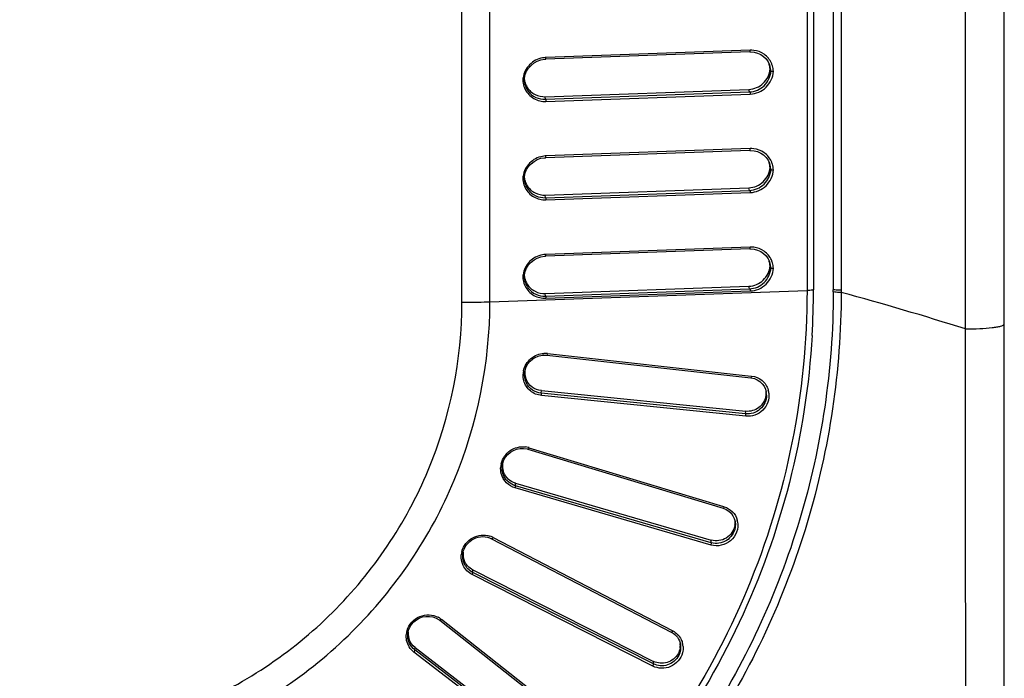
# Model space of a CAD drawing. Units: millimetres. Extents: x 0 to 1189, y 0 to 841.
# Drawn here: x 1017 to 1029, y 341 to 349 of the extents above; entities that cross this region are included whole.
import ezdxf

# ---------------------------------------------------------------- set-up
doc = ezdxf.new("R2010")
doc.units = ezdxf.units.MM
doc.header["$LTSCALE"] = 65.395
doc.layers.add('7_ALL_FEATURES', color=7, linetype='CONTINUOUS')

msp = doc.modelspace()

# ---------------------------------------------------------------- linework, layer by layer
at = {"layer": '7_ALL_FEATURES', "color": 7, "linetype": 'Continuous'}
for p, q in [((1029.348, 345.36), (1029.348, 426.346)), ((1028.862, 345.302), (1028.862, 426.288)), ((1027.296, 425.82), (1027.296, 345.79)), ((1026.865, 425.79), (1026.865, 345.787)), ((1026.946, 425.799), (1026.946, 345.796)), ((1027.196, 425.799), (1027.196, 345.796)), ((1022.516, 345.64), (1022.516, 425.638)), ((1022.869, 345.646), (1022.869, 425.644)), ((1026.143, 348.794), (1023.569, 348.702)), ((1026.149, 348.816), (1023.575, 348.724)), ((1026.4, 348.58), (1026.41, 348.552)), ((1026.41, 348.552), (1026.405, 348.589)), ((1023.567, 348.23), (1026.133, 348.322)), ((1023.568, 348.198), (1026.142, 348.29)), ((1026.142, 348.29), (1026.133, 348.322)), ((1023.568, 348.198), (1023.567, 348.23)), ((1023.575, 348.17), (1026.149, 348.262)), ((1026.143, 347.553), (1023.569, 347.461)), ((1026.149, 347.575), (1023.575, 347.483)), ((1026.4, 347.339), (1026.41, 347.312)), ((1026.41, 347.312), (1026.405, 347.348)), ((1023.567, 346.99), (1026.133, 347.082)), ((1023.568, 346.957), (1026.142, 347.049)), ((1026.142, 347.049), (1026.133, 347.082)), ((1023.568, 346.957), (1023.567, 346.99)), ((1023.575, 346.929), (1026.149, 347.022)), ((1026.143, 346.313), (1023.569, 346.22)), ((1026.149, 346.335), (1023.575, 346.242)), ((1026.4, 346.099), (1026.41, 346.071)), ((1026.41, 346.071), (1026.405, 346.107)), ((1022.869, 345.646), (1026.865, 345.787)), ((1023.567, 345.749), (1026.133, 345.841)), ((1023.568, 345.716), (1026.142, 345.809)), ((1026.142, 345.809), (1026.133, 345.841)), ((1027.296, 345.79), (1027.296, 345.762)), ((1023.568, 345.716), (1023.567, 345.749)), ((1023.575, 345.689), (1026.149, 345.781)), ((1023.586, 344.973), (1026.158, 344.686)), ((1023.596, 344.994), (1026.16, 344.708)), ((1023.307, 344.756), (1023.307, 344.758)), ((1026.16, 344.708), (1026.167, 344.708)), ((1023.516, 344.492), (1023.517, 344.525)), ((1026.091, 344.232), (1023.516, 344.492)), ((1023.517, 344.525), (1026.092, 344.265)), ((1026.094, 344.203), (1023.52, 344.464)), ((1026.091, 344.232), (1026.092, 344.265)), ((1023.361, 343.806), (1025.813, 343.064)), ((1023.347, 343.787), (1025.807, 343.043)), ((1023.025, 343.582), (1023.025, 343.584)), ((1023.19, 343.327), (1023.191, 343.36)), ((1025.658, 342.608), (1023.19, 343.327)), ((1023.191, 343.36), (1025.659, 342.641)), ((1025.656, 342.579), (1023.189, 343.298)), ((1025.813, 343.064), (1025.821, 343.062)), ((1022.891, 342.658), (1025.155, 341.482)), ((1022.91, 342.674), (1025.165, 341.502)), ((1025.658, 342.608), (1025.659, 342.641)), ((1024.923, 341.053), (1022.646, 342.206)), ((1022.653, 342.234), (1022.655, 342.266)), ((1024.929, 341.081), (1022.653, 342.234)), ((1022.655, 342.266), (1024.931, 341.113)), ((1022.236, 341.631), (1024.23, 340.063)), ((1022.257, 341.643), (1024.244, 340.081)), ((1025.165, 341.502), (1025.173, 341.498)), ((1023.924, 339.683), (1021.912, 341.23)), ((1021.923, 341.257), (1021.926, 341.289)), ((1023.935, 339.71), (1021.923, 341.257)), ((1021.926, 341.289), (1023.937, 339.741)), ((1024.929, 341.081), (1024.931, 341.113))]:
    msp.add_line(p, q, dxfattribs=at)
for points in [[(1026.143, 348.794), (1026.154, 348.794), (1026.198, 348.79), (1026.241, 348.779), (1026.281, 348.76), (1026.317, 348.735), (1026.348, 348.705), (1026.374, 348.669), (1026.392, 348.633)], [(1023.3, 348.439), (1023.303, 348.465), (1023.314, 348.51), (1023.332, 348.552), (1023.356, 348.591), (1023.388, 348.625), (1023.425, 348.655), (1023.466, 348.678), (1023.511, 348.693), (1023.558, 348.701), (1023.569, 348.702)], [(1026.143, 347.553), (1026.154, 347.553), (1026.198, 347.549), (1026.241, 347.538), (1026.281, 347.52), (1026.317, 347.495), (1026.348, 347.464), (1026.374, 347.428), (1026.392, 347.392)], [(1023.3, 347.199), (1023.303, 347.225), (1023.314, 347.269), (1023.332, 347.311), (1023.356, 347.35), (1023.388, 347.385), (1023.425, 347.414), (1023.466, 347.437), (1023.511, 347.453), (1023.558, 347.46), (1023.569, 347.461)], [(1026.143, 346.313), (1026.154, 346.313), (1026.198, 346.309), (1026.241, 346.297), (1026.281, 346.279), (1026.317, 346.254), (1026.348, 346.223), (1026.374, 346.188), (1026.392, 346.151)], [(1023.3, 345.958), (1023.303, 345.984), (1023.314, 346.028), (1023.332, 346.07), (1023.356, 346.109), (1023.388, 346.144), (1023.425, 346.173), (1023.466, 346.196), (1023.511, 346.212), (1023.558, 346.22), (1023.569, 346.22)], [(1023.307, 344.756), (1023.312, 344.784), (1023.327, 344.824), (1023.348, 344.861), (1023.375, 344.895), (1023.408, 344.924), (1023.446, 344.948), (1023.488, 344.964), (1023.531, 344.973), (1023.576, 344.974), (1023.586, 344.973)], [(1026.158, 344.686), (1026.201, 344.677), (1026.238, 344.662), (1026.272, 344.64), (1026.301, 344.612), (1026.324, 344.58), (1026.341, 344.544), (1026.351, 344.506), (1026.352, 344.5)], [(1023.025, 343.584), (1023.031, 343.611), (1023.045, 343.651), (1023.067, 343.688), (1023.094, 343.721), (1023.127, 343.749), (1023.165, 343.772), (1023.206, 343.788), (1023.25, 343.796), (1023.294, 343.797), (1023.337, 343.79), (1023.347, 343.787)], [(1025.807, 343.043), (1025.846, 343.027), (1025.879, 343.006), (1025.907, 342.979), (1025.93, 342.948), (1025.947, 342.913), (1025.958, 342.876), (1025.96, 342.866)], [(1021.836, 341.47), (1021.843, 341.504), (1021.859, 341.543), (1021.881, 341.578), (1021.909, 341.61), (1021.942, 341.637), (1021.979, 341.658), (1022.02, 341.673), (1022.063, 341.68), (1022.107, 341.68), (1022.15, 341.673), (1022.191, 341.658), (1022.228, 341.637), (1022.236, 341.63)]]:
    msp.add_lwpolyline(points, dxfattribs=at)
for centre, radius, start, end in [((1026.16, 348.527), 0.289, 83.4147, 92.0645), ((1023.586, 348.425), 0.299, 93.7044, 100.5811), ((1023.586, 348.428), 0.296, 92.0434, 93.6954), ((1026.138, 348.56), 0.262, 13.8952, 18.651), ((1026.157, 348.534), 0.285, 17.1624, 24.8938), ((1026.148, 348.536), 0.262, 11.5861, 21.6437), ((1026.135, 348.559), 0.265, 4.4931, 13.8821), ((1026.152, 348.533), 0.29, 3.3651, 17.114), ((1023.575, 348.422), 0.293, 176.1995, 177.1333), ((1023.57, 348.451), 0.288, 182.8723, 190.1171), ((1023.577, 348.422), 0.295, 171.0666, 176.1953), ((1023.565, 348.45), 0.283, 190.1387, 206.8104), ((1023.56, 348.487), 0.261, 187.8305, 193.4765), ((1026.16, 347.287), 0.289, 83.4147, 92.0645), ((1023.586, 347.184), 0.299, 93.7044, 100.5811), ((1023.586, 347.188), 0.296, 92.0434, 93.6954), ((1026.138, 347.319), 0.262, 13.8952, 18.651), ((1026.157, 347.293), 0.285, 17.1624, 24.8938), ((1026.148, 347.295), 0.262, 11.5861, 21.6437), ((1026.135, 347.318), 0.265, 4.4931, 13.8821), ((1026.152, 347.292), 0.29, 3.3651, 17.114), ((1023.575, 347.181), 0.293, 176.1995, 177.1333), ((1023.57, 347.21), 0.288, 182.8723, 190.1171), ((1023.577, 347.181), 0.295, 171.0666, 176.1953), ((1023.565, 347.209), 0.283, 190.1387, 206.8104), ((1023.56, 347.246), 0.261, 187.8305, 193.4765), ((1026.16, 346.046), 0.289, 83.4147, 92.0645), ((1023.586, 345.944), 0.299, 93.7044, 100.5811), ((1023.586, 345.947), 0.296, 92.0434, 93.6954), ((1026.138, 346.078), 0.262, 13.8952, 18.651), ((1026.157, 346.053), 0.285, 17.1624, 24.8938), ((1026.148, 346.055), 0.262, 11.5861, 21.6437), ((1026.135, 346.078), 0.265, 4.4931, 13.8821), ((1026.152, 346.051), 0.29, 3.3651, 17.114), ((1023.575, 345.94), 0.293, 176.1995, 177.1333), ((1023.57, 345.969), 0.288, 182.8723, 190.1171), ((1023.577, 345.94), 0.295, 171.0666, 176.1953), ((1023.565, 345.969), 0.283, 190.1387, 206.8104), ((1023.56, 346.006), 0.261, 187.8305, 193.4765), ((1017.091, 345.796), 9.855, 356.6539, 359.9996), ((1022.708, 345.791), 4.488, 359.7142, 0.0572), ((1016.686, 306.803), 40.379, 72.45, 74.7652), ((1022.517, 355.76), 10.121, 269.9961, 271.1543), ((1022.53, 355.131), 9.492, 271.1521, 272.0467), ((1023.566, 344.723), 0.272, 85.6195, 93.5263), ((1023.566, 344.727), 0.269, 83.6404, 85.6075), ((1023.555, 344.719), 0.268, 167.8146, 177.0132), ((1023.545, 344.753), 0.236, 174.6058, 179.2094), ((1023.543, 344.753), 0.234, 179.2125, 181.557), ((1023.541, 344.753), 0.232, 181.5541, 191.4624), ((1023.538, 344.752), 0.229, 191.4852, 201.5367), ((1026.127, 344.496), 0.224, 351.7649, 1.5999), ((1026.13, 344.496), 0.22, 1.624, 4.3331), ((1026.13, 344.468), 0.224, 359.6671, 8.2044), ((1026.14, 344.465), 0.246, 9.7172, 15.9635), ((1026.139, 344.465), 0.247, 6.5314, 9.7205), ((1023.284, 343.549), 0.269, 75.2904, 83.1189), ((1023.285, 343.553), 0.265, 73.1667, 75.2784), ((1023.269, 343.543), 0.265, 166.4087, 175.6411), ((1023.257, 343.578), 0.23, 178.6193, 190.8136), ((1023.26, 343.578), 0.233, 174.8627, 178.6177), ((1023.253, 343.578), 0.227, 190.8517, 201.0135), ((1025.737, 342.863), 0.221, 351.0108, 0.9417), ((1025.74, 342.863), 0.218, 0.966, 4.7953), ((1025.751, 342.83), 0.243, 9.8496, 14.7345), ((1022.788, 342.439), 0.265, 64.9855, 72.5763), ((1022.789, 342.442), 0.261, 62.5441, 64.975), ((1022.769, 342.431), 0.262, 164.9483, 174.2451), ((1022.76, 342.468), 0.23, 175.0732, 179.0444), ((1022.758, 342.468), 0.228, 179.0478, 190.1426), ((1022.755, 342.467), 0.225, 190.1735, 200.5084), ((1022.096, 341.438), 0.261, 54.408, 61.9529), ((1022.098, 341.44), 0.257, 51.836, 54.3981), ((1022.073, 341.429), 0.259, 163.4501, 172.8673), ((1022.065, 341.466), 0.227, 175.671, 179.1014), ((1022.063, 341.466), 0.225, 179.1052, 189.6244), ((1022.061, 341.466), 0.223, 189.6529, 200.1851), ((1025.05, 341.318), 0.219, 350.2214, 0.2149), ((1025.053, 341.318), 0.215, 0.2391, 5.2991), ((1025.062, 341.284), 0.242, 3.9264, 13.489)]:
    msp.add_arc(centre, radius, start, end, dxfattribs=at)
for points, knots in [([(1026.143, 348.794), (1026.146, 348.794), (1026.149, 348.804), (1026.149, 348.811), (1026.149, 348.816)], [0, 0, 0, 0, 0.328758, 1, 1, 1, 1]), ([(1026.416, 348.654), (1026.396, 348.697), (1026.332, 348.774), (1026.24, 348.809), (1026.193, 348.814)], [0, 0, 0, 0, 0.502375, 1, 1, 1, 1]), ([(1023.531, 348.719), (1023.471, 348.708), (1023.355, 348.646), (1023.295, 348.529), (1023.286, 348.467)], [0, 0, 0, 0, 0.49557, 1, 1, 1, 1]), ([(1023.569, 348.702), (1023.572, 348.702), (1023.575, 348.712), (1023.575, 348.718), (1023.575, 348.724)], [0, 0, 0, 0, 0.328754, 1, 1, 1, 1]), ([(1026.133, 348.322), (1026.198, 348.325), (1026.332, 348.381), (1026.395, 348.513), (1026.4, 348.58)], [0, 0, 0, 0, 0.494538, 1, 1, 1, 1]), ([(1026.142, 348.29), (1026.208, 348.293), (1026.343, 348.351), (1026.405, 348.485), (1026.41, 348.552)], [0, 0, 0, 0, 0.493591, 1, 1, 1, 1]), ([(1026.149, 348.262), (1026.222, 348.265), (1026.37, 348.328), (1026.437, 348.476), (1026.442, 348.55)], [0, 0, 0, 0, 0.494648, 1, 1, 1, 1]), ([(1026.41, 348.552), (1026.411, 348.549), (1026.426, 348.551), (1026.434, 348.549), (1026.442, 348.55)], [0, 0, 0, 0, 0.331312, 1, 1, 1, 1]), ([(1023.3, 348.44), (1023.3, 348.438), (1023.291, 348.437), (1023.287, 348.437), (1023.282, 348.436)], [0, 0, 0, 0, 0.29882, 1, 1, 1, 1]), ([(1023.313, 348.322), (1023.336, 348.275), (1023.414, 348.194), (1023.523, 348.168), (1023.575, 348.17)], [0, 0, 0, 0, 0.501312, 1, 1, 1, 1]), ([(1023.339, 348.347), (1023.363, 348.31), (1023.432, 348.248), (1023.523, 348.229), (1023.567, 348.23)], [0, 0, 0, 0, 0.500693, 1, 1, 1, 1]), ([(1023.352, 348.298), (1023.377, 348.266), (1023.443, 348.212), (1023.527, 348.196), (1023.568, 348.198)], [0, 0, 0, 0, 0.500705, 1, 1, 1, 1]), ([(1026.142, 348.29), (1026.145, 348.288), (1026.148, 348.277), (1026.149, 348.268), (1026.149, 348.262)], [0, 0, 0, 0, 0.363796, 1, 1, 1, 1]), ([(1023.568, 348.198), (1023.571, 348.196), (1023.574, 348.185), (1023.575, 348.176), (1023.575, 348.17)], [0, 0, 0, 0, 0.363796, 1, 1, 1, 1]), ([(1026.143, 347.553), (1026.146, 347.553), (1026.149, 347.564), (1026.149, 347.57), (1026.149, 347.575)], [0, 0, 0, 0, 0.328758, 1, 1, 1, 1]), ([(1026.416, 347.413), (1026.396, 347.456), (1026.332, 347.533), (1026.24, 347.568), (1026.193, 347.574)], [0, 0, 0, 0, 0.502375, 1, 1, 1, 1]), ([(1023.531, 347.478), (1023.471, 347.467), (1023.355, 347.406), (1023.295, 347.288), (1023.286, 347.227)], [0, 0, 0, 0, 0.49557, 1, 1, 1, 1]), ([(1023.569, 347.461), (1023.572, 347.461), (1023.575, 347.471), (1023.575, 347.478), (1023.575, 347.483)], [0, 0, 0, 0, 0.328754, 1, 1, 1, 1]), ([(1026.133, 347.082), (1026.198, 347.084), (1026.332, 347.141), (1026.395, 347.273), (1026.4, 347.339)], [0, 0, 0, 0, 0.494538, 1, 1, 1, 1]), ([(1026.142, 347.049), (1026.208, 347.052), (1026.343, 347.11), (1026.405, 347.244), (1026.41, 347.312)], [0, 0, 0, 0, 0.493591, 1, 1, 1, 1]), ([(1026.149, 347.022), (1026.222, 347.024), (1026.37, 347.088), (1026.437, 347.235), (1026.442, 347.309)], [0, 0, 0, 0, 0.494648, 1, 1, 1, 1]), ([(1026.41, 347.312), (1026.411, 347.308), (1026.426, 347.311), (1026.434, 347.309), (1026.442, 347.309)], [0, 0, 0, 0, 0.331312, 1, 1, 1, 1]), ([(1023.3, 347.199), (1023.3, 347.197), (1023.291, 347.196), (1023.287, 347.196), (1023.282, 347.196)], [0, 0, 0, 0, 0.29882, 1, 1, 1, 1]), ([(1023.313, 347.082), (1023.336, 347.035), (1023.414, 346.953), (1023.523, 346.927), (1023.575, 346.929)], [0, 0, 0, 0, 0.501312, 1, 1, 1, 1]), ([(1023.339, 347.106), (1023.363, 347.069), (1023.432, 347.007), (1023.523, 346.988), (1023.567, 346.99)], [0, 0, 0, 0, 0.500693, 1, 1, 1, 1]), ([(1023.352, 347.058), (1023.377, 347.025), (1023.443, 346.971), (1023.527, 346.955), (1023.568, 346.957)], [0, 0, 0, 0, 0.500705, 1, 1, 1, 1]), ([(1026.142, 347.049), (1026.145, 347.048), (1026.148, 347.037), (1026.149, 347.028), (1026.149, 347.022)], [0, 0, 0, 0, 0.363796, 1, 1, 1, 1]), ([(1023.568, 346.957), (1023.571, 346.956), (1023.574, 346.944), (1023.575, 346.936), (1023.575, 346.929)], [0, 0, 0, 0, 0.363796, 1, 1, 1, 1]), ([(1026.143, 346.313), (1026.146, 346.313), (1026.149, 346.323), (1026.149, 346.329), (1026.149, 346.335)], [0, 0, 0, 0, 0.328758, 1, 1, 1, 1]), ([(1026.416, 346.172), (1026.396, 346.216), (1026.332, 346.292), (1026.24, 346.328), (1026.193, 346.333)], [0, 0, 0, 0, 0.502375, 1, 1, 1, 1]), ([(1023.531, 346.238), (1023.471, 346.226), (1023.355, 346.165), (1023.295, 346.047), (1023.286, 345.986)], [0, 0, 0, 0, 0.49557, 1, 1, 1, 1]), ([(1023.569, 346.22), (1023.572, 346.22), (1023.575, 346.231), (1023.575, 346.237), (1023.575, 346.242)], [0, 0, 0, 0, 0.328754, 1, 1, 1, 1]), ([(1026.133, 345.841), (1026.198, 345.843), (1026.332, 345.9), (1026.395, 346.032), (1026.4, 346.099)], [0, 0, 0, 0, 0.494538, 1, 1, 1, 1]), ([(1026.142, 345.809), (1026.208, 345.811), (1026.343, 345.869), (1026.405, 346.004), (1026.41, 346.071)], [0, 0, 0, 0, 0.493591, 1, 1, 1, 1]), ([(1026.149, 345.781), (1026.222, 345.784), (1026.37, 345.847), (1026.437, 345.994), (1026.442, 346.068)], [0, 0, 0, 0, 0.494648, 1, 1, 1, 1]), ([(1026.41, 346.071), (1026.411, 346.068), (1026.426, 346.07), (1026.434, 346.068), (1026.442, 346.068)], [0, 0, 0, 0, 0.331312, 1, 1, 1, 1]), ([(1023.3, 345.958), (1023.3, 345.957), (1023.291, 345.956), (1023.287, 345.955), (1023.282, 345.955)], [0, 0, 0, 0, 0.29882, 1, 1, 1, 1]), ([(1026.865, 345.787), (1026.865, 345.143), (1026.737, 343.852), (1025.983, 341.381), (1024.14, 338.638), (1021.38, 336.816), (1018.894, 336.069), (1017.594, 335.942), (1016.946, 335.942)], [0, 0, 0, 0, 0.124841, 0.249753, 0.498794, 0.748548, 0.874239, 1, 1, 1, 1]), ([(1023.313, 345.841), (1023.336, 345.794), (1023.414, 345.712), (1023.523, 345.687), (1023.575, 345.689)], [0, 0, 0, 0, 0.501312, 1, 1, 1, 1]), ([(1023.339, 345.866), (1023.363, 345.829), (1023.432, 345.766), (1023.523, 345.747), (1023.567, 345.749)], [0, 0, 0, 0, 0.500693, 1, 1, 1, 1]), ([(1023.352, 345.817), (1023.377, 345.784), (1023.443, 345.73), (1023.527, 345.715), (1023.568, 345.716)], [0, 0, 0, 0, 0.500705, 1, 1, 1, 1]), ([(1026.142, 345.809), (1026.145, 345.807), (1026.148, 345.796), (1026.149, 345.787), (1026.149, 345.781)], [0, 0, 0, 0, 0.363796, 1, 1, 1, 1]), ([(1026.946, 345.796), (1026.942, 345.794), (1026.915, 345.789), (1026.888, 345.788), (1026.865, 345.787)], [0, 0, 0, 0, 0.167848, 1, 1, 1, 1]), ([(1027.296, 345.79), (1027.287, 345.79), (1027.253, 345.79), (1027.22, 345.792), (1027.196, 345.796)], [0, 0, 0, 0, 0.286466, 1, 1, 1, 1]), ([(1023.568, 345.716), (1023.571, 345.715), (1023.574, 345.704), (1023.575, 345.695), (1023.575, 345.689)], [0, 0, 0, 0, 0.363796, 1, 1, 1, 1]), ([(1027.196, 345.769), (1027.194, 344.8), (1026.906, 342.852), (1026.074, 341.067), (1025.543, 340.256)], [0, 0, 0, 0, 0.499709, 1, 1, 1, 1]), ([(1027.296, 345.762), (1027.294, 344.784), (1027.004, 342.817), (1026.163, 341.015), (1025.627, 340.195)], [0, 0, 0, 0, 0.499711, 1, 1, 1, 1]), ([(1027.296, 345.762), (1027.287, 345.763), (1027.253, 345.763), (1027.22, 345.765), (1027.196, 345.769)], [0, 0, 0, 0, 0.286431, 1, 1, 1, 1]), ([(1016.944, 339.765), (1017.714, 339.765), (1019.27, 340.07), (1021.239, 341.377), (1022.56, 343.332), (1022.869, 344.881), (1022.869, 345.646)], [0, 0, 0, 0, 0.250863, 0.501221, 0.750863, 1, 1, 1, 1]), ([(1016.944, 340.109), (1017.668, 340.109), (1019.132, 340.396), (1020.984, 341.625), (1022.225, 343.464), (1022.516, 344.92), (1022.516, 345.64)], [0, 0, 0, 0, 0.250863, 0.501221, 0.750863, 1, 1, 1, 1]), ([(1028.87, 339.039), (1028.868, 339.56), (1028.864, 341.648), (1028.861, 343.736), (1028.862, 345.302)], [0, 0, 0, 0, 0.249753, 1, 1, 1, 1]), ([(1028.862, 345.302), (1028.922, 345.302), (1029.034, 345.305), (1029.167, 345.315), (1029.254, 345.327), (1029.3, 345.336), (1029.33, 345.345), (1029.346, 345.354), (1029.348, 345.36)], [0, 0, 0, 0, 0.366757, 0.680401, 0.80378, 0.899296, 0.964458, 1, 1, 1, 1]), ([(1029.351, 339.106), (1029.35, 339.626), (1029.349, 341.711), (1029.348, 343.796), (1029.348, 345.36)], [0, 0, 0, 0, 0.249754, 1, 1, 1, 1]), ([(1026.929, 345.221), (1026.893, 344.597), (1026.7, 343.353), (1026.064, 341.576), (1025.102, 339.95), (1023.849, 338.533), (1022.351, 337.374), (1020.66, 336.516), (1018.837, 335.989), (1017.576, 335.87), (1016.946, 335.87)], [0, 0, 0, 0, 0.124536, 0.249155, 0.37391, 0.498831, 0.623928, 0.749183, 0.874559, 1, 1, 1, 1]), ([(1023.293, 344.775), (1023.305, 344.834), (1023.372, 344.944), (1023.491, 344.992), (1023.55, 344.995)], [0, 0, 0, 0, 0.504977, 1, 1, 1, 1]), ([(1023.596, 344.994), (1023.596, 344.991), (1023.594, 344.985), (1023.592, 344.973), (1023.586, 344.973)], [0, 0, 0, 0, 0.360711, 1, 1, 1, 1]), ([(1023.517, 344.525), (1023.476, 344.529), (1023.394, 344.56), (1023.34, 344.629), (1023.325, 344.668)], [0, 0, 0, 0, 0.498774, 1, 1, 1, 1]), ([(1026.167, 344.708), (1026.167, 344.705), (1026.165, 344.698), (1026.163, 344.686), (1026.158, 344.686)], [0, 0, 0, 0, 0.360838, 1, 1, 1, 1]), ([(1026.167, 344.708), (1026.214, 344.702), (1026.308, 344.664), (1026.363, 344.579), (1026.377, 344.533)], [0, 0, 0, 0, 0.49768, 1, 1, 1, 1]), ([(1023.52, 344.464), (1023.469, 344.469), (1023.369, 344.509), (1023.31, 344.6), (1023.296, 344.649)], [0, 0, 0, 0, 0.498016, 1, 1, 1, 1]), ([(1023.516, 344.492), (1023.477, 344.496), (1023.4, 344.523), (1023.346, 344.585), (1023.329, 344.62)], [0, 0, 0, 0, 0.49889, 1, 1, 1, 1]), ([(1023.52, 344.464), (1023.52, 344.47), (1023.52, 344.479), (1023.519, 344.49), (1023.516, 344.492)], [0, 0, 0, 0, 0.624333, 1, 1, 1, 1]), ([(1026.354, 344.467), (1026.354, 344.402), (1026.292, 344.269), (1026.154, 344.226), (1026.091, 344.232)], [0, 0, 0, 0, 0.50629, 1, 1, 1, 1]), ([(1026.348, 344.464), (1026.339, 344.406), (1026.273, 344.294), (1026.149, 344.259), (1026.092, 344.265)], [0, 0, 0, 0, 0.505721, 1, 1, 1, 1]), ([(1026.384, 344.493), (1026.393, 344.417), (1026.334, 344.252), (1026.169, 344.196), (1026.094, 344.203)], [0, 0, 0, 0, 0.504031, 1, 1, 1, 1]), ([(1026.094, 344.203), (1026.095, 344.209), (1026.095, 344.218), (1026.094, 344.23), (1026.091, 344.232)], [0, 0, 0, 0, 0.624454, 1, 1, 1, 1]), ([(1023.011, 343.605), (1023.027, 343.67), (1023.11, 343.79), (1023.251, 343.824), (1023.316, 343.816)], [0, 0, 0, 0, 0.505367, 1, 1, 1, 1]), ([(1023.361, 343.806), (1023.36, 343.804), (1023.358, 343.797), (1023.352, 343.786), (1023.347, 343.787)], [0, 0, 0, 0, 0.357566, 1, 1, 1, 1]), ([(1023.189, 343.298), (1023.147, 343.31), (1023.068, 343.356), (1023.023, 343.436), (1023.012, 343.479)], [0, 0, 0, 0, 0.498552, 1, 1, 1, 1]), ([(1023.191, 343.36), (1023.158, 343.369), (1023.095, 343.404), (1023.054, 343.464), (1023.042, 343.496)], [0, 0, 0, 0, 0.499358, 1, 1, 1, 1]), ([(1023.189, 343.298), (1023.191, 343.304), (1023.192, 343.313), (1023.193, 343.325), (1023.19, 343.327)], [0, 0, 0, 0, 0.622153, 1, 1, 1, 1]), ([(1025.821, 343.062), (1025.82, 343.06), (1025.817, 343.053), (1025.811, 343.042), (1025.807, 343.043)], [0, 0, 0, 0, 0.357683, 1, 1, 1, 1]), ([(1025.821, 343.062), (1025.859, 343.05), (1025.933, 343.007), (1025.975, 342.932), (1025.986, 342.892)], [0, 0, 0, 0, 0.498118, 1, 1, 1, 1]), ([(1025.99, 342.872), (1025.998, 342.829), (1025.989, 342.737), (1025.909, 342.625), (1025.788, 342.565), (1025.697, 342.568), (1025.656, 342.579)], [0, 0, 0, 0, 0.249675, 0.503787, 0.755303, 1, 1, 1, 1]), ([(1025.955, 342.828), (1025.945, 342.764), (1025.864, 342.642), (1025.72, 342.623), (1025.659, 342.641)], [0, 0, 0, 0, 0.506066, 1, 1, 1, 1]), ([(1022.516, 342.499), (1022.535, 342.57), (1022.637, 342.698), (1022.799, 342.713), (1022.867, 342.691)], [0, 0, 0, 0, 0.505577, 1, 1, 1, 1]), ([(1022.528, 342.472), (1022.539, 342.548), (1022.646, 342.694), (1022.824, 342.693), (1022.891, 342.658)], [0, 0, 0, 0, 0.507781, 1, 1, 1, 1]), ([(1025.959, 342.8), (1025.949, 342.735), (1025.866, 342.611), (1025.72, 342.591), (1025.658, 342.608)], [0, 0, 0, 0, 0.507511, 1, 1, 1, 1]), ([(1022.91, 342.674), (1022.908, 342.671), (1022.904, 342.665), (1022.895, 342.655), (1022.891, 342.658)], [0, 0, 0, 0, 0.371196, 1, 1, 1, 1]), ([(1025.656, 342.579), (1025.658, 342.585), (1025.66, 342.594), (1025.661, 342.606), (1025.658, 342.608)], [0, 0, 0, 0, 0.622263, 1, 1, 1, 1]), ([(1022.646, 342.206), (1022.598, 342.23), (1022.542, 342.286), (1022.518, 342.355), (1022.514, 342.373)], [0, 0, 0, 0, 0.745555, 1, 1, 1, 1]), ([(1022.646, 342.206), (1022.648, 342.209), (1022.652, 342.217), (1022.657, 342.229), (1022.653, 342.234)], [0, 0, 0, 0, 0.326506, 1, 1, 1, 1]), ([(1021.825, 341.503), (1021.847, 341.579), (1021.97, 341.714), (1022.15, 341.704), (1022.219, 341.668)], [0, 0, 0, 0, 0.505602, 1, 1, 1, 1]), ([(1022.257, 341.643), (1022.255, 341.64), (1022.25, 341.635), (1022.241, 341.627), (1022.236, 341.63)], [0, 0, 0, 0, 0.351421, 1, 1, 1, 1]), ([(1025.173, 341.498), (1025.172, 341.495), (1025.168, 341.489), (1025.159, 341.478), (1025.155, 341.482)], [0, 0, 0, 0, 0.371317, 1, 1, 1, 1]), ([(1025.155, 341.482), (1025.185, 341.466), (1025.239, 341.421), (1025.265, 341.355), (1025.27, 341.321)], [0, 0, 0, 0, 0.497226, 1, 1, 1, 1]), ([(1025.173, 341.498), (1025.218, 341.474), (1025.27, 341.421), (1025.293, 341.357), (1025.297, 341.34)], [0, 0, 0, 0, 0.745372, 1, 1, 1, 1]), ([(1021.912, 341.23), (1021.914, 341.233), (1021.919, 341.24), (1021.927, 341.251), (1021.923, 341.257)], [0, 0, 0, 0, 0.327244, 1, 1, 1, 1]), ([(1025.295, 341.22), (1025.276, 341.147), (1025.162, 341.014), (1024.989, 341.019), (1024.923, 341.053)], [0, 0, 0, 0, 0.506948, 1, 1, 1, 1]), ([(1025.24, 341.209), (1025.211, 341.157), (1025.11, 341.076), (1024.982, 341.087), (1024.931, 341.113)], [0, 0, 0, 0, 0.508433, 1, 1, 1, 1]), ([(1024.923, 341.053), (1024.925, 341.055), (1024.928, 341.064), (1024.934, 341.076), (1024.929, 341.081)], [0, 0, 0, 0, 0.326684, 1, 1, 1, 1]), ([(1025.248, 341.188), (1025.22, 341.133), (1025.117, 341.044), (1024.982, 341.054), (1024.929, 341.081)], [0, 0, 0, 0, 0.509891, 1, 1, 1, 1])]:
    msp.add_open_spline(points, degree=3, knots=knots, dxfattribs=at)
for points in [[(1023.3, 348.439), (1023.303, 348.389), (1023.322, 348.338), (1023.352, 348.298)], [(1023.306, 348.426), (1023.312, 348.398), (1023.324, 348.371), (1023.339, 348.347)], [(1023.3, 347.199), (1023.303, 347.149), (1023.322, 347.097), (1023.352, 347.058)], [(1023.306, 347.185), (1023.312, 347.157), (1023.324, 347.13), (1023.339, 347.106)], [(1023.3, 345.958), (1023.303, 345.908), (1023.322, 345.857), (1023.352, 345.817)], [(1023.306, 345.945), (1023.312, 345.917), (1023.324, 345.89), (1023.339, 345.866)], [(1023.296, 344.649), (1023.289, 344.676), (1023.286, 344.705), (1023.287, 344.733)], [(1023.329, 344.62), (1023.308, 344.661), (1023.301, 344.71), (1023.307, 344.756)], [(1023.012, 343.479), (1023.005, 343.506), (1023.003, 343.535), (1023.005, 343.563)], [(1023.046, 343.447), (1023.026, 343.488), (1023.018, 343.537), (1023.025, 343.582)], [(1023.19, 343.327), (1023.13, 343.344), (1023.073, 343.391), (1023.046, 343.447)], [(1025.96, 342.866), (1025.963, 342.845), (1025.963, 342.822), (1025.959, 342.8)], [(1022.514, 342.373), (1022.507, 342.4), (1022.505, 342.429), (1022.508, 342.457)], [(1022.549, 342.339), (1022.529, 342.379), (1022.522, 342.427), (1022.528, 342.472)], [(1022.655, 342.266), (1022.606, 342.291), (1022.564, 342.337), (1022.544, 342.388)], [(1022.653, 342.234), (1022.609, 342.256), (1022.57, 342.294), (1022.549, 342.339)], [(1021.82, 341.376), (1021.814, 341.404), (1021.812, 341.433), (1021.816, 341.461)], [(1021.856, 341.339), (1021.837, 341.379), (1021.83, 341.426), (1021.836, 341.47)], [(1021.912, 341.23), (1021.867, 341.265), (1021.832, 341.32), (1021.82, 341.376)], [(1021.926, 341.289), (1021.893, 341.314), (1021.866, 341.35), (1021.851, 341.389)], [(1021.923, 341.257), (1021.895, 341.278), (1021.871, 341.307), (1021.856, 341.339)], [(1025.27, 341.321), (1025.277, 341.277), (1025.268, 341.228), (1025.248, 341.188)], [(1025.265, 341.281), (1025.261, 341.255), (1025.252, 341.231), (1025.24, 341.209)], [(1025.303, 341.3), (1025.305, 341.274), (1025.302, 341.246), (1025.295, 341.22)]]:
    msp.add_open_spline(points, degree=3, dxfattribs=at)

doc.saveas('drawing.dxf')
